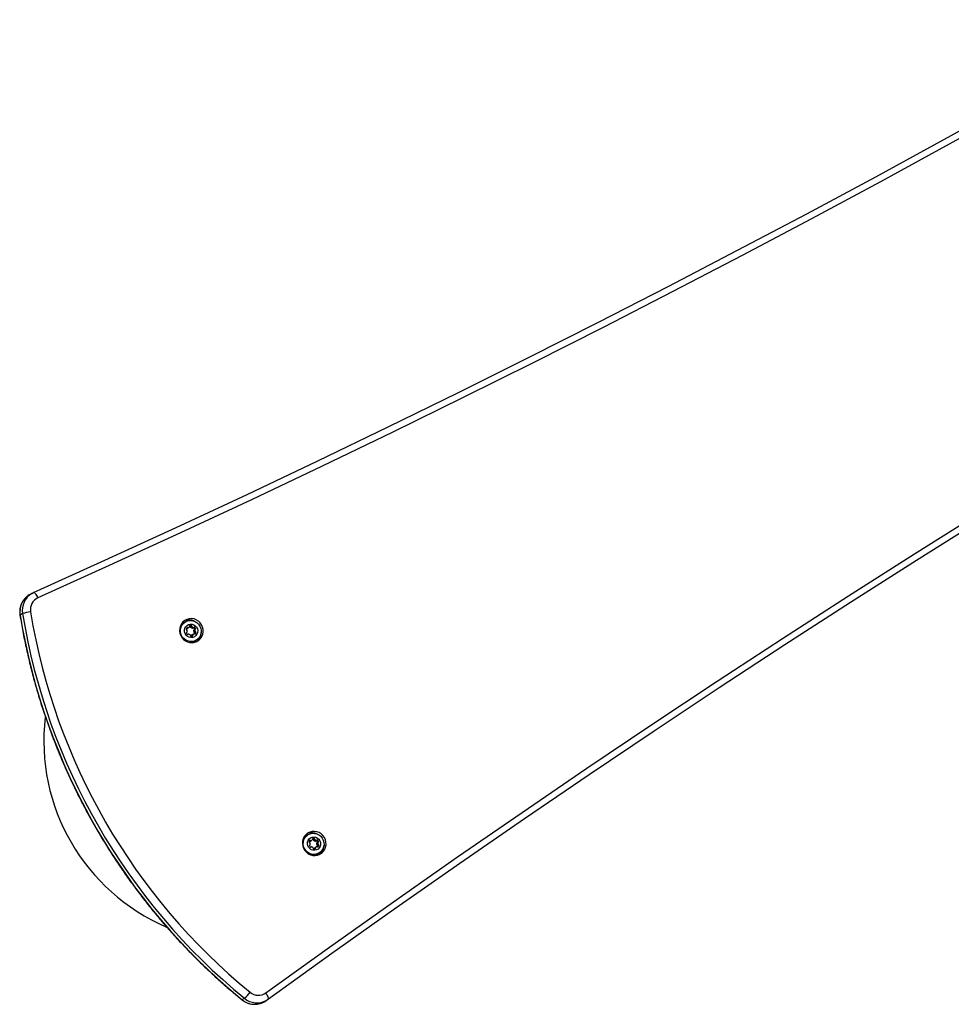
# Model space of a CAD drawing. Units: millimetres. Extents: x 0 to 17805, y 0 to 13993.
# Drawn here: x 1798 to 2488, y 6404 to 7133 of the extents above; entities that cross this region are included whole.
import ezdxf

# ---------------------------------------------------------------- set-up
doc = ezdxf.new("R2010")
doc.units = ezdxf.units.MM

msp = doc.modelspace()

# ---------------------------------------------------------------- linework, layer by layer
at = {"color": 7, "linetype": 'Continuous', "lineweight": 25, "ltscale": 100}
for p, q in [((1807.13, 6708.61), (1805.34, 6707.58)), ((1807.13, 6708.61), (1808.41, 6709.26)), ((1805.34, 6707.58), (1805.14, 6707.46)), ((1800.21, 6693.63), (1798.42, 6692.59)), ((1920.9, 6687.62), (1919.78, 6686.98)), ((1921.57, 6682.65), (1921.56, 6682.66)), ((1921.57, 6682.65), (1922.47, 6683.17)), ((1921.76, 6679.7), (1921.99, 6679.83)), ((1922, 6682.57), (1922.89, 6683.09)), ((1922.35, 6682.73), (1923.25, 6683.25)), ((1924.37, 6684.29), (1925.27, 6684.81)), ((1924.73, 6683.77), (1925.63, 6684.29)), ((1924.89, 6683.35), (1925.78, 6683.87)), ((1925.82, 6682.83), (1926.72, 6683.35)), ((1926.11, 6682.88), (1927.01, 6683.4)), ((1926.84, 6683.02), (1927.73, 6683.54)), ((1926.97, 6681.17), (1927.87, 6681.68)), ((1927.08, 6680.01), (1927.98, 6680.53)), ((1928.07, 6681.99), (1927.18, 6681.47)), ((1927.42, 6679.72), (1928.31, 6680.24)), ((1927.5, 6682.06), (1928.4, 6682.58)), ((1927.78, 6679.21), (1928.67, 6679.72)), ((1923.05, 6678.42), (1922.62, 6678.17)), ((1925.37, 6677.14), (1926.27, 6677.66)), ((1925.44, 6677.58), (1926.34, 6678.09)), ((1926.91, 6678.58), (1926.02, 6678.06)), ((1927.68, 6673.29), (1928.8, 6673.94)), ((1928.05, 6678.55), (1928.3, 6678.69)), ((2011.9, 6530.01), (2010.78, 6529.36)), ((2015.37, 6526.67), (2016.27, 6527.19)), ((2015.73, 6526.15), (2016.63, 6526.67)), ((2015.89, 6525.73), (2016.78, 6526.25)), ((2017.94, 6525.41), (2018.83, 6525.93)), ((2012.86, 6522.09), (2013.09, 6522.22)), ((2013, 6524.95), (2013.89, 6525.47)), ((2013.35, 6525.11), (2014.25, 6525.63)), ((2014.15, 6520.81), (2013.72, 6520.56)), ((2016.37, 6519.52), (2017.27, 6520.04)), ((2016.44, 6519.96), (2017.34, 6520.48)), ((2016.92, 6525.23), (2017.82, 6525.74)), ((2017.91, 6520.96), (2017.02, 6520.44)), ((2017.21, 6525.27), (2018.11, 6525.79)), ((2018.07, 6523.56), (2018.97, 6524.08)), ((2018.18, 6522.41), (2019.08, 6522.93)), ((2019.17, 6524.38), (2018.28, 6523.86)), ((2018.52, 6522.12), (2019.41, 6522.63)), ((2018.6, 6524.45), (2019.5, 6524.97)), ((2018.88, 6521.6), (2019.77, 6522.12)), ((2018.68, 6515.68), (2019.8, 6516.32)), ((1962.86, 6407.77), (1964.66, 6408.8)), ((1979.3, 6406.27), (1981.1, 6407.3)), ((1982.3, 6408.08), (1981.1, 6407.3))]:
    msp.add_line(p, q, dxfattribs=at)
at = {"color": 1, "linetype": 'Continuous', "lineweight": 25, "ltscale": 100}
for p, q in [((1921.78, 6679.72), (1921.92, 6679.8)), ((1924.01, 6684.65), (1924.14, 6684.73)), ((1922.68, 6678.17), (1922.94, 6678.32)), ((2015.01, 6527.03), (2015.14, 6527.11)), ((2012.65, 6525.08), (2013.47, 6525.56)), ((2012.88, 6522.11), (2013.02, 6522.19)), ((2013.78, 6520.57), (2014.04, 6520.71)), ((2019.05, 6520.93), (2019.3, 6521.08))]:
    msp.add_line(p, q, dxfattribs=at)
at = {"color": 7, "linetype": 'Continuous', "lineweight": 25, "ltscale": 100, "flags": 128}
for points in [[(1808.41, 6709.26), (1861.26, 6733.15), (1913.97, 6757.36), (1966.52, 6781.9), (2018.92, 6806.76), (2071.16, 6831.94), (2123.24, 6857.45), (2175.16, 6883.28), (2226.92, 6909.43), (2278.51, 6935.9), (2329.94, 6962.68), (2381.2, 6989.79), (2432.29, 7017.21), (2483.21, 7044.95), (2533.95, 7073), (2584.52, 7101.37), (2634.92, 7130.05), (2640.89, 7133.47)], [(2765.91, 6916.92), (2759.96, 6913.46), (2709.93, 6884.16), (2660.08, 6854.55), (2610.41, 6824.63), (2560.93, 6794.4), (2511.63, 6763.87), (2462.53, 6733.03), (2413.62, 6701.88), (2364.9, 6670.44), (2316.37, 6638.69), (2268.04, 6606.64), (2219.91, 6574.29), (2171.98, 6541.64), (2124.26, 6508.69), (2076.73, 6475.45), (2029.41, 6441.91), (1982.3, 6408.08)], [(1811.6, 6705.36), (1811.18, 6706.24), (1810.72, 6707.05), (1810.26, 6707.78), (1809.81, 6708.39), (1809.38, 6708.86), (1808.99, 6709.17), (1808.67, 6709.3), (1808.41, 6709.26)], [(1932.83, 6685.39), (1931.77, 6686.87), (1930.45, 6688.11), (1928.91, 6689.06), (1927.23, 6689.69), (1925.47, 6689.96), (1923.7, 6689.86), (1922, 6689.4), (1920.43, 6688.61), (1919.06, 6687.5), (1917.95, 6686.12), (1917.14, 6684.54), (1916.66, 6682.82), (1916.54, 6681.02), (1916.77, 6679.23), (1917.36, 6677.51), (1918.27, 6675.93), (1919.47, 6674.56), (1920.9, 6673.46), (1922.52, 6672.67), (1924.25, 6672.22), (1926.03, 6672.13), (1927.77, 6672.41), (1929.42, 6673.04), (1930.89, 6674), (1932.14, 6675.24), (1933.1, 6676.73), (1933.75, 6678.39), (1934.05, 6680.16), (1934, 6681.96), (1933.58, 6683.73), (1932.83, 6685.39)], [(1928.03, 6687.82), (1929.46, 6686.91), (1930.68, 6685.72), (1931.63, 6684.3), (1932.26, 6682.71), (1932.54, 6681.04), (1932.46, 6679.35), (1932.03, 6677.72), (1931.26, 6676.25), (1930.19, 6674.98), (1928.88, 6673.98), (1927.37, 6673.31), (1925.75, 6672.98), (1924.08, 6673.02), (1922.46, 6673.42), (1920.94, 6674.16), (1919.61, 6675.21), (1918.52, 6676.53), (1917.73, 6678.04), (1917.27, 6679.68), (1917.16, 6681.38), (1917.42, 6683.04), (1918.02, 6684.6), (1918.95, 6685.98), (1920.15, 6687.12), (1921.57, 6687.96), (1923.14, 6688.47), (1924.79, 6688.61), (1926.45, 6688.39), (1928.03, 6687.82)], [(1927.09, 6685.37), (1928.21, 6684.61), (1929.1, 6683.58), (1929.7, 6682.36), (1929.95, 6681.03), (1929.83, 6679.68), (1929.37, 6678.43), (1928.59, 6677.37), (1927.55, 6676.56), (1926.32, 6676.08), (1925, 6675.96), (1923.69, 6676.2), (1922.48, 6676.8), (1921.47, 6677.7), (1920.72, 6678.83), (1920.29, 6680.12), (1920.22, 6681.47), (1920.51, 6682.78), (1921.14, 6683.95), (1922.06, 6684.9), (1923.21, 6685.54), (1924.49, 6685.85), (1925.82, 6685.79), (1927.09, 6685.37)], [(1925.4, 6676.98), (1925.4, 6677.06), (1925.37, 6677.14)], [(2023.83, 6527.77), (2022.77, 6529.25), (2021.45, 6530.49), (2019.91, 6531.45), (2018.23, 6532.07), (2016.47, 6532.34), (2014.7, 6532.24), (2013, 6531.79), (2011.43, 6530.99), (2010.06, 6529.88), (2008.95, 6528.51), (2008.14, 6526.93), (2007.66, 6525.2), (2007.54, 6523.41), (2007.77, 6521.61), (2008.36, 6519.89), (2009.27, 6518.31), (2010.47, 6516.94), (2011.9, 6515.84), (2013.52, 6515.05), (2015.25, 6514.6), (2017.03, 6514.51), (2018.77, 6514.79), (2020.42, 6515.42), (2021.89, 6516.38), (2023.14, 6517.63), (2024.1, 6519.11), (2024.75, 6520.77), (2025.05, 6522.54), (2025, 6524.35), (2024.58, 6526.11), (2023.83, 6527.77)], [(2012.68, 6516.13), (2011.25, 6517.03), (2010.03, 6518.23), (2009.08, 6519.65), (2008.45, 6521.24), (2008.17, 6522.91), (2008.25, 6524.6), (2008.68, 6526.22), (2009.45, 6527.7), (2010.52, 6528.97), (2011.83, 6529.96), (2013.34, 6530.64), (2014.96, 6530.97), (2016.62, 6530.93), (2018.25, 6530.53), (2019.77, 6529.79), (2021.1, 6528.73), (2022.19, 6527.42), (2022.98, 6525.91), (2023.44, 6524.26), (2023.55, 6522.57), (2023.29, 6520.91), (2022.69, 6519.35), (2021.76, 6517.97), (2020.56, 6516.83), (2019.14, 6515.99), (2017.57, 6515.48), (2015.92, 6515.33), (2014.26, 6515.55), (2012.68, 6516.13)], [(2014.07, 6518.84), (2012.95, 6519.6), (2012.06, 6520.62), (2011.46, 6521.85), (2011.21, 6523.18), (2011.32, 6524.52), (2011.79, 6525.77), (2012.57, 6526.84), (2013.61, 6527.64), (2014.84, 6528.13), (2016.15, 6528.25), (2017.47, 6528), (2018.67, 6527.41), (2019.69, 6526.51), (2020.44, 6525.37), (2020.86, 6524.08), (2020.93, 6522.73), (2020.64, 6521.42), (2020.02, 6520.26), (2019.1, 6519.31), (2017.95, 6518.66), (2016.67, 6518.36), (2015.34, 6518.42), (2014.07, 6518.84)], [(2016.4, 6519.36), (2016.4, 6519.44), (2016.37, 6519.52)], [(1982.3, 6408.08), (1982.46, 6408.28), (1982.5, 6408.64), (1982.43, 6409.12), (1982.24, 6409.73), (1981.94, 6410.43), (1981.54, 6411.19), (1981.06, 6411.99), (1980.52, 6412.8)]]:
    msp.add_lwpolyline(points, dxfattribs=at)
at = {"color": 1, "linetype": 'Continuous', "lineweight": 25, "ltscale": 100, "flags": 128}
for points in [[(2643.39, 7129.15), (2638.53, 7126.36), (2588.11, 7097.66), (2537.51, 7069.28), (2486.74, 7041.22), (2435.8, 7013.47), (2384.68, 6986.03), (2333.39, 6958.91), (2281.94, 6932.11), (2230.32, 6905.63), (2178.54, 6879.47), (2126.59, 6853.62), (2074.48, 6828.1), (2022.22, 6802.91), (1969.79, 6778.03), (1917.22, 6753.48), (1864.49, 6729.26), (1811.6, 6705.36)], [(1980.52, 6412.8), (2027.65, 6446.65), (2075, 6480.2), (2122.55, 6513.46), (2170.3, 6546.42), (2218.25, 6579.09), (2266.41, 6611.45), (2314.76, 6643.52), (2363.31, 6675.28), (2412.05, 6706.75), (2460.99, 6737.91), (2510.12, 6768.76), (2559.44, 6799.31), (2608.94, 6829.56), (2658.64, 6859.49), (2708.51, 6889.12), (2758.57, 6918.43), (2763.42, 6921.25)], [(1798.42, 6692.59), (1798.29, 6692.48), (1798.29, 6692.45)], [(1962.86, 6407.77), (1962.7, 6407.71), (1962.68, 6407.72)]]:
    msp.add_lwpolyline(points, dxfattribs=at)
at = {"color": 1, "linetype": 'Continuous', "lineweight": 25, "ltscale": 10000}
for centre, radius, start, end in [((1814.49, 6696.12), 14.49, 120.49754, 189.92877), ((1812.7, 6695.09), 14.5, 121.44733, 189.921), ((1972.17, 6418.88), 14.49, 230.07123, 299.50246), ((1973.96, 6419.91), 14.49, 230.07123, 299.50246)]:
    msp.add_arc(centre, radius, start, end, dxfattribs=at)
at = {"color": 7, "linetype": 'Continuous', "lineweight": 25, "ltscale": 10000}
for centre, radius, start, end in [((1815.63, 6696.61), 9.64, 114.71366, 189.97354), ((1808.84, 6668.68), 26.39, 95.88049, 109.08949), ((2258.74, 6768.47), 464.6, 189.271, 230.729), ((2259.57, 6768.96), 459.44, 189.271, 230.729), ((2256.95, 6767.44), 464.6, 189.271, 230.729), ((1923.51, 6680.55), 7.43, 120.04988, 151.54502), ((1923.5, 6680.39), 8.67, 61.04513, 113.47493), ((1921.84, 6682.02), 0.456, 170.9119, 258.30829), ((1923.53, 6681.75), 2.17, 140.53604, 170.88), ((1921.86, 6682.98), 0.435, 228.64323, 288.93663), ((1922.07, 6679.39), 0.432, 110.25565, 201.1604), ((1923.85, 6680.03), 2.32, 200.10631, 229.11388), ((1921.65, 6681.13), 0.455, 19.89435, 78.40182), ((1922.18, 6682.85), 0.427, 48.15369, 139.8417), ((1921.77, 6680.2), 0.423, 289.66247, 351.16309), ((1921.3, 6684.55), 2.1, 289.41526, 299.99793), ((1919.94, 6680.49), 2.28, 350.85638, 20.20238), ((1922.75, 6683.5), 0.435, 228.64323, 288.93663), ((1922.19, 6685.07), 2.1, 289.4274, 320.45161), ((1923.47, 6684.01), 0.442, 320.92335, 20.57347), ((1924.29, 6684.32), 0.432, 110.25565, 201.1604), ((1923.95, 6682.16), 2.17, 78.76103, 92.29308), ((1924.85, 6682.71), 2.14, 78.67411, 109.32127), ((1924.28, 6683.84), 0.456, 350.9119, 78.30829), ((1925.18, 6683.7), 0.458, 171.01279, 229.21421), ((1926.42, 6685.02), 2.26, 227.38893, 254.67636), ((1925.18, 6684.36), 0.456, 350.9119, 78.30829), ((1926.08, 6684.22), 0.458, 171.01279, 229.21421), ((1927.31, 6685.53), 2.26, 227.38893, 254.67636), ((1925.9, 6683.25), 0.422, 258.59289, 299.87924), ((1926.55, 6682.69), 0.441, 48.88769, 90.82006), ((1926.8, 6683.76), 0.42, 258.49973, 320.33866), ((1925.32, 6681.26), 2.32, 20.10631, 49.11388), ((1929.23, 6680.8), 2.28, 170.85638, 200.20238), ((1927.39, 6681.1), 0.424, 120.1863, 171.11914), ((1927.51, 6680.17), 0.455, 199.89435, 258.40182), ((1927.45, 6683.22), 0.427, 48.15369, 139.8417), ((1927.09, 6681.91), 0.44, 315.5443, 20.68955), ((1927.33, 6679.28), 0.456, 350.9119, 78.30829), ((1924.8, 6679.69), 3.02, 340.63076, 350.76436), ((1926.21, 6681.78), 2.32, 20.10631, 49.11388), ((1930.12, 6681.32), 2.28, 170.85638, 200.20238), ((1928.28, 6681.62), 0.423, 109.66247, 171.16309), ((1928.41, 6680.69), 0.455, 199.89435, 258.40182), ((1927.99, 6682.42), 0.432, 290.25565, 21.1604), ((1925.72, 6680.2), 2.99, 329.76753, 350.81397), ((1928.22, 6679.79), 0.456, 350.9119, 78.30829), ((1923.83, 6679.8), 8.67, 306.52507, 358.95487), ((1922.61, 6678.6), 0.427, 228.15369, 319.8417), ((1923.26, 6678.05), 0.42, 78.49973, 140.33866), ((1922.9, 6676.25), 2.25, 49.03225, 78.66218), ((1923.97, 6679.74), 7.44, 268.47929, 299.9258), ((1924.08, 6677.61), 0.458, 351.01279, 49.21421), ((1924.98, 6677.46), 0.456, 170.9119, 258.30829), ((1925.31, 6679.12), 2.14, 258.67411, 289.32127), ((1925.79, 6677.3), 0.442, 140.92335, 200.57347), ((1927.07, 6676.23), 2.11, 120.0152, 140.43978), ((1925.87, 6677.5), 0.432, 290.25565, 21.1604), ((1926.68, 6677.81), 0.442, 140.92335, 200.57347), ((1927.96, 6676.75), 2.1, 109.4274, 140.45161), ((1927.4, 6678.33), 0.435, 48.64323, 108.93663), ((1927.98, 6678.97), 0.427, 228.15369, 319.8417), ((1965.98, 6599.45), 150, 173.25533, 246.82498), ((2014.51, 6522.93), 7.43, 120.05463, 151.54027), ((2014.5, 6522.77), 8.67, 61.04512, 113.47493), ((2013.19, 6527.45), 2.1, 289.4274, 320.45161), ((2014.47, 6526.39), 0.442, 320.92335, 20.57347), ((2015.29, 6526.7), 0.432, 110.25565, 201.1604), ((2014.95, 6524.55), 2.17, 78.76075, 92.42769), ((2015.85, 6525.09), 2.14, 78.67411, 109.32127), ((2015.28, 6526.22), 0.456, 350.9119, 78.30829), ((2016.18, 6526.08), 0.458, 171.01279, 229.21421), ((2016.18, 6526.74), 0.456, 350.9119, 78.30829), ((2017.08, 6526.6), 0.458, 171.01279, 229.21421), ((2018.26, 6527.95), 2.25, 229.03225, 258.66218), ((2017.9, 6526.16), 0.42, 258.49973, 320.33866), ((2018.55, 6525.61), 0.427, 48.15369, 139.8417), ((2017.31, 6524.17), 2.32, 20.10631, 49.11388), ((2012.94, 6524.41), 0.456, 170.9119, 258.30829), ((2015.44, 6524.01), 2.99, 149.76753, 170.81397), ((2012.86, 6525.36), 0.433, 236.46265, 289.00571), ((2013.17, 6521.78), 0.432, 110.25565, 201.1604), ((2014.95, 6522.43), 2.32, 200.10631, 229.11388), ((2012.75, 6523.52), 0.455, 19.89435, 78.40182), ((2013.18, 6525.24), 0.427, 48.15369, 139.8417), ((2012.3, 6526.93), 2.1, 289.41526, 299.99793), ((2012.87, 6522.59), 0.423, 289.66247, 351.16309), ((2011.04, 6522.89), 2.28, 350.85638, 20.20238), ((2013.71, 6520.99), 0.427, 228.15369, 319.8417), ((2013.75, 6525.88), 0.435, 228.64323, 288.93663), ((2014.36, 6520.44), 0.42, 78.49973, 140.33866), ((2013.84, 6518.67), 2.26, 47.38893, 74.67636), ((2015.08, 6519.99), 0.458, 351.01279, 49.21421), ((2015.98, 6519.85), 0.456, 170.9119, 258.30829), ((2017.36, 6527.44), 2.25, 229.03225, 258.66218), ((2016.31, 6521.5), 2.14, 258.67411, 289.32127), ((2016.79, 6519.68), 0.442, 140.92335, 200.57347), ((2018.07, 6518.62), 2.11, 120.0152, 140.43978), ((2017, 6525.64), 0.422, 258.59289, 299.87924), ((2016.87, 6519.89), 0.432, 290.25565, 21.1604), ((2017.68, 6520.2), 0.442, 140.92335, 200.57347), ((2018.96, 6519.14), 2.1, 109.4274, 140.45161), ((2017.65, 6525.08), 0.441, 48.88769, 90.82006), ((2016.42, 6523.66), 2.32, 20.10631, 49.11388), ((2020.33, 6523.2), 2.28, 170.85638, 200.20238), ((2018.49, 6523.49), 0.424, 120.1863, 171.11914), ((2018.61, 6522.56), 0.455, 199.89435, 258.40182), ((2018.4, 6520.71), 0.435, 48.64323, 108.93663), ((2018.19, 6524.3), 0.44, 315.5443, 20.68955), ((2018.43, 6521.67), 0.456, 350.9119, 78.30829), ((2018.98, 6521.35), 0.427, 228.15369, 319.8417), ((2016.7, 6521.95), 2.2, 335.21947, 350.78924), ((2021.22, 6523.71), 2.28, 170.85638, 200.20238), ((2019.38, 6524.01), 0.423, 109.66247, 171.16309), ((2019.51, 6523.08), 0.455, 199.89435, 258.40182), ((2019.09, 6524.82), 0.432, 290.25565, 21.1604), ((2017.63, 6522.46), 2.17, 320.53604, 350.88), ((2019.32, 6522.19), 0.456, 350.9119, 78.30829), ((2014.83, 6522.19), 8.67, 306.52507, 358.95488), ((2014.97, 6522.13), 7.44, 268.48379, 299.92131), ((1947.37, 6428.75), 26.39, 310.91051, 324.11951), ((1974.95, 6420.66), 9.64, 230.02646, 305.28634)]:
    msp.add_arc(centre, radius, start, end, dxfattribs=at)
at = {"color": 7, "linetype": 'Continuous', "lineweight": 25, "ltscale": 100}
for points, knots in [([(1805.14, 6707.44), (1804.63, 6707.12), (1803.53, 6706.42), (1802.04, 6705.03), (1800.69, 6703.38), (1799.6, 6701.53), (1798.78, 6699.55), (1798.26, 6697.45), (1798.05, 6695.3), (1798.12, 6693.62), (1798.26, 6692.68), (1798.29, 6692.45)], [0, 0, 0, 0, 0.10345, 0.225679, 0.347887, 0.47015, 0.592533, 0.71509, 0.837854, 0.960843, 1, 1, 1, 1]), ([(1798.29, 6692.45), (1798.64, 6690.39), (1799.63, 6684.42), (1801.51, 6674.58), (1804.03, 6662.97), (1806.84, 6651.41), (1809.96, 6639.93), (1813.37, 6628.53), (1817.08, 6617.21), (1821.07, 6605.99), (1825.36, 6594.87), (1829.93, 6583.86), (1834.78, 6572.97), (1839.9, 6562.21), (1845.31, 6551.58), (1850.98, 6541.09), (1856.92, 6530.75), (1863.13, 6520.56), (1869.59, 6510.54), (1876.3, 6500.69), (1883.27, 6491.01), (1890.48, 6481.52), (1897.92, 6472.22), (1905.61, 6463.11), (1913.52, 6454.21), (1921.65, 6445.52), (1930, 6437.04), (1938.56, 6428.79), (1947.33, 6420.76), (1955.38, 6413.75), (1960.56, 6409.48), (1962.68, 6407.72)], [0, 0, 0, 0, 0.018741, 0.054169, 0.089598, 0.125027, 0.160456, 0.195886, 0.231315, 0.266745, 0.302176, 0.337606, 0.373037, 0.408467, 0.443898, 0.479329, 0.514759, 0.55019, 0.585621, 0.621052, 0.656483, 0.691914, 0.727344, 0.762775, 0.798205, 0.833636, 0.869066, 0.904496, 0.939926, 0.975355, 1, 1, 1, 1]), ([(1962.68, 6407.72), (1963.05, 6407.44), (1963.98, 6406.72), (1965.65, 6405.77), (1967.67, 6404.97), (1969.79, 6404.47), (1971.94, 6404.29), (1974.09, 6404.42), (1976.18, 6404.88), (1977.97, 6405.52), (1978.97, 6406.11), (1979.37, 6406.35)], [0, 0, 0, 0, 0.076882, 0.198135, 0.319389, 0.440478, 0.561364, 0.682021, 0.802449, 0.922668, 1, 1, 1, 1])]:
    msp.add_open_spline(points, degree=3, knots=knots, dxfattribs=at)

doc.saveas('drawing.dxf')
